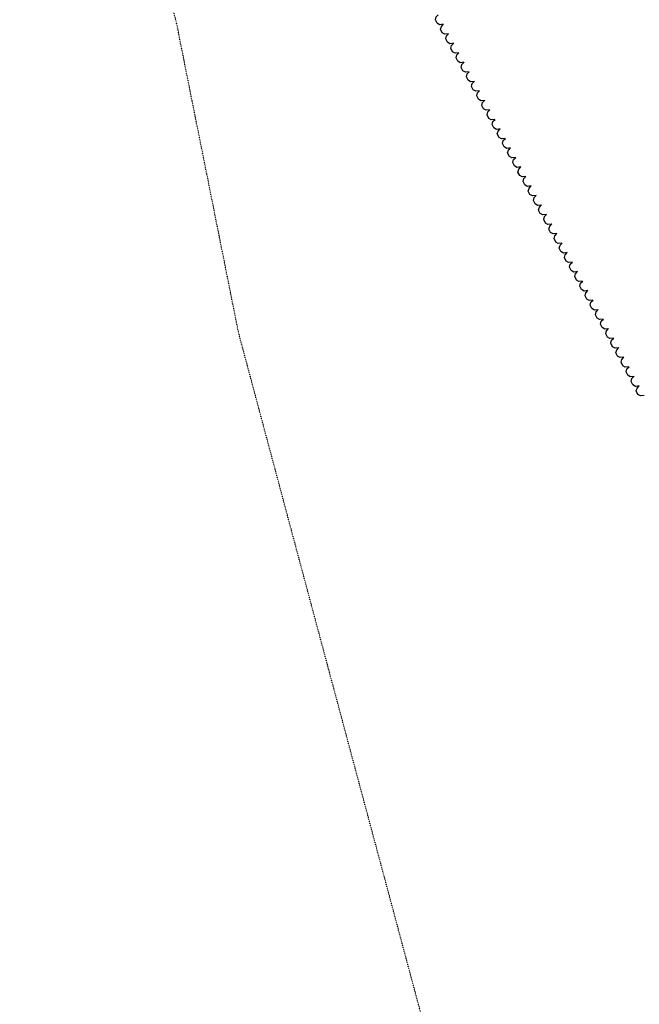
# Model space of a CAD drawing. Extents: x 588697 to 635124, y 433851 to 453181.
# Drawn here: x 592357 to 592875, y 440518 to 441342 of the extents above; entities that cross this region are included whole.
import ezdxf

# ---------------------------------------------------------------- set-up
doc = ezdxf.new("R2010")
doc.units = 0
doc.header["$MEASUREMENT"] = 0
doc.linetypes.add('DOT', pattern=[0.25, 0, -0.25])
doc.layers.add('OUTLINE', color=7, linetype='CONTINUOUS')
doc.layers.add('TREELINE', color=7, linetype='CONTINUOUS')

msp = doc.modelspace()

# ---------------------------------------------------------------- linework, layer by layer
at = {"layer": 'OUTLINE', "color": 181, "linetype": 'DOT'}
msp.add_polyline3d([(592846.915, 439177.8864, 2332.2041), (592854.6145, 440007.1718, 2334.7563), (592712.1531, 440437.2741, 2334.7191), (592615.2188, 440798.8106, 2334.6933), (592539.9884, 441079.906, 2334.6732), (592487.8197, 441340.2573, 2334.6589), (592438.3682, 441527.3487, 2334.6457), (592373.0665, 441790.8661, 2334.6282), (592359.8483, 441969.6207, 2334.6238), (592356.7326, 442100.9232, 2334.6222), (592407.8356, 442233.1653, 2334.6336)], dxfattribs=at)
at = {"layer": 'TREELINE', "color": 133, "linetype": 'Continuous', "extrusion": (-0.000226497, 5.46787e-06, 1)}
for points, elevation in [([(592711.8004, 441338.2265), (592708.6878, 441337.8693), (592706.6034, 441339.0997), (592705.1733, 441341.9731), (592705.8179, 441344.4264), (592707.582, 441346.2419)], 2205.4639), ([(592824.0726, 441131.232), (592820.96, 441130.8748), (592818.8756, 441132.1052), (592817.4455, 441134.9786), (592818.0901, 441137.4319), (592819.8542, 441139.2474)], 2205.4646)]:
    msp.add_lwpolyline(points, dxfattribs=dict(at, elevation=elevation))
at = {"layer": 'TREELINE', "color": 133, "linetype": 'Continuous', "extrusion": (-0.00021951, 1.145e-05, 1), "elevation": 2212.2454}
msp.add_lwpolyline([(592716.1032, 441330.252), (592712.9906, 441329.8947), (592710.9062, 441331.1252), (592709.476, 441333.9985), (592710.1207, 441336.4519), (592711.8847, 441338.2674)], dxfattribs=at)
at = {"layer": 'TREELINE', "color": 133, "linetype": 'Continuous', "extrusion": (-0.000226496, 5.46914e-06, 1)}
for points, elevation in [([(592720.4368, 441322.3039), (592717.3241, 441321.9466), (592715.2397, 441323.1771), (592713.8096, 441326.0504), (592714.4543, 441328.5038), (592716.2183, 441330.3193)], 2205.4655), ([(592832.709, 441115.3094), (592829.5963, 441114.9521), (592827.5119, 441116.1826), (592826.0818, 441119.0559), (592826.7265, 441121.5093), (592828.4905, 441123.3248)], 2205.4661)]:
    msp.add_lwpolyline(points, dxfattribs=dict(at, elevation=elevation))
at = {"layer": 'TREELINE', "color": 133, "linetype": 'Continuous', "extrusion": (-0.000226495, 5.46814e-06, 1), "elevation": 2205.4654}
msp.add_lwpolyline([(592724.7549, 441314.3425), (592721.6423, 441313.9853), (592719.5579, 441315.2157), (592718.1277, 441318.0891), (592718.7724, 441320.5425), (592720.5365, 441322.3579)], dxfattribs=at)
at = {"layer": 'TREELINE', "color": 133, "linetype": 'Continuous', "extrusion": (-0.000235567, 4.12836e-06, 1), "elevation": 2199.4968}
for points in [[(592729.093, 441306.3842), (592725.9804, 441306.027), (592723.896, 441307.2574), (592722.4658, 441310.1308), (592723.1105, 441312.5841), (592724.8745, 441314.3996)], [(592737.7293, 441290.4616), (592734.6167, 441290.1043), (592732.5323, 441291.3348), (592731.1021, 441294.2081), (592731.7468, 441296.6615), (592733.5108, 441298.4769)], [(592793.8654, 441186.9643), (592790.7528, 441186.6071), (592788.6684, 441187.8375), (592787.2382, 441190.7109), (592787.8829, 441193.1642), (592789.6469, 441194.9797)]]:
    msp.add_lwpolyline(points, dxfattribs=at)
at = {"layer": 'TREELINE', "color": 133, "linetype": 'Continuous', "extrusion": (-0.000226494, 5.46825e-06, 1), "elevation": 2205.4661}
msp.add_lwpolyline([(592733.3913, 441298.4199), (592730.2786, 441298.0626), (592728.1942, 441299.2931), (592726.7641, 441302.1664), (592727.4087, 441304.6198), (592729.1728, 441306.4353)], dxfattribs=at)
at = {"layer": 'TREELINE', "color": 133, "linetype": 'Continuous', "extrusion": (-0.000226496, 5.46716e-06, 1), "elevation": 2205.4645}
msp.add_lwpolyline([(592742.0276, 441282.4972), (592738.915, 441282.14), (592736.8305, 441283.3704), (592735.4004, 441286.2438), (592736.0451, 441288.6971), (592737.8091, 441290.5126)], dxfattribs=at)
at = {"layer": 'TREELINE', "color": 133, "linetype": 'Continuous', "extrusion": (-0.000235565, 4.1307e-06, 1), "elevation": 2199.4993}
msp.add_lwpolyline([(592746.3656, 441274.5389), (592743.253, 441274.1817), (592741.1686, 441275.4121), (592739.7384, 441278.2855), (592740.3831, 441280.7388), (592742.1472, 441282.5543)], dxfattribs=at)
at = {"layer": 'TREELINE', "color": 133, "linetype": 'Continuous', "extrusion": (-0.000226498, 5.46578e-06, 1)}
for points, elevation in [([(592750.6639, 441266.5747), (592747.5513, 441266.2174), (592745.4669, 441267.4479), (592744.0367, 441270.3212), (592744.6814, 441272.7746), (592746.4454, 441274.5901)], 2205.463), ([(592785.2092, 441202.8841), (592782.0966, 441202.5268), (592780.0122, 441203.7573), (592778.582, 441206.6306), (592779.2267, 441209.084), (592780.9907, 441210.8995)], 2205.4632), ([(592815.4363, 441147.1548), (592812.3237, 441146.7975), (592810.2393, 441148.028), (592808.8091, 441150.9013), (592809.4538, 441153.3547), (592811.2178, 441155.1702)], 2205.4634)]:
    msp.add_lwpolyline(points, dxfattribs=dict(at, elevation=elevation))
at = {"layer": 'TREELINE', "color": 133, "linetype": 'Continuous', "extrusion": (-0.000225009, 1.43182e-05, 1), "elevation": 2210.2519}
msp.add_lwpolyline([(592754.9788, 441258.5937), (592751.8661, 441258.2365), (592749.7817, 441259.467), (592748.3516, 441262.3403), (592748.9963, 441264.7937), (592750.7603, 441266.6091)], dxfattribs=at)
at = {"layer": 'TREELINE', "color": 133, "linetype": 'Continuous', "extrusion": (-0.000226498, 5.46583e-06, 1)}
for points, elevation in [([(592759.3002, 441250.652), (592756.1876, 441250.2948), (592754.1032, 441251.5252), (592752.673, 441254.3986), (592753.3177, 441256.8519), (592755.0817, 441258.6674)], 2205.4631), ([(592806.8, 441163.0774), (592803.6874, 441162.7202), (592801.603, 441163.9506), (592800.1728, 441166.824), (592800.8175, 441169.2773), (592802.5815, 441171.0928)], 2205.4634), ([(592841.3453, 441099.3868), (592838.2327, 441099.0296), (592836.1483, 441100.26), (592834.7181, 441103.1334), (592835.3628, 441105.5867), (592837.1268, 441107.4022)], 2205.4636), ([(592849.9816, 441083.4642), (592846.869, 441083.1069), (592844.7846, 441084.3374), (592843.3544, 441087.2107), (592843.9991, 441089.6641), (592845.7631, 441091.4795)], 2205.4637)]:
    msp.add_lwpolyline(points, dxfattribs=dict(at, elevation=elevation))
at = {"layer": 'TREELINE', "color": 133, "linetype": 'Continuous', "extrusion": (-0.000232278, 1.84173e-05, 1), "elevation": 2207.7516}
msp.add_lwpolyline([(592763.6311, 441242.6621), (592760.5185, 441242.3048), (592758.434, 441243.5353), (592757.0039, 441246.4086), (592757.6486, 441248.862), (592759.4126, 441250.6775)], dxfattribs=at)
at = {"layer": 'TREELINE', "color": 133, "linetype": 'Continuous', "extrusion": (-0.000226497, 5.46781e-06, 1), "elevation": 2205.4642}
msp.add_lwpolyline([(592767.9365, 441234.7293), (592764.8239, 441234.372), (592762.7395, 441235.6025), (592761.3094, 441238.4758), (592761.954, 441240.9292), (592763.7181, 441242.7447)], dxfattribs=at)
at = {"layer": 'TREELINE', "color": 133, "linetype": 'Continuous', "extrusion": (-0.000233766, 9.56714e-06, 1), "elevation": 2202.9643}
msp.add_lwpolyline([(592772.2707, 441226.7589), (592769.1581, 441226.4017), (592767.0737, 441227.6322), (592765.6435, 441230.5055), (592766.2882, 441232.9589), (592768.0522, 441234.7743)], dxfattribs=at)
at = {"layer": 'TREELINE', "color": 133, "linetype": 'Continuous', "extrusion": (-0.000226496, 5.46919e-06, 1), "elevation": 2205.4658}
msp.add_lwpolyline([(592776.5729, 441218.8066), (592773.4602, 441218.4494), (592771.3758, 441219.6798), (592769.9457, 441222.5532), (592770.5904, 441225.0065), (592772.3544, 441226.822)], dxfattribs=at)
at = {"layer": 'TREELINE', "color": 133, "linetype": 'Continuous', "extrusion": (-0.000233764, 9.56948e-06, 1), "elevation": 2202.9666}
msp.add_lwpolyline([(592780.907, 441210.8363), (592777.7944, 441210.479), (592775.71, 441211.7095), (592774.2798, 441214.5828), (592774.9245, 441217.0362), (592776.6886, 441218.8517)], dxfattribs=at)
at = {"layer": 'TREELINE', "color": 133, "linetype": 'Continuous', "extrusion": (-0.000226494, 5.4683e-06, 1), "elevation": 2205.4665}
msp.add_lwpolyline([(592789.5274, 441194.9226), (592786.4147, 441194.5654), (592784.3303, 441195.7958), (592782.9002, 441198.6692), (592783.5448, 441201.1225), (592785.3089, 441202.938)], dxfattribs=at)
at = {"layer": 'TREELINE', "color": 133, "linetype": 'Continuous', "extrusion": (-0.000226496, 5.4671e-06, 1), "elevation": 2205.4648}
msp.add_lwpolyline([(592798.1637, 441179), (592795.0511, 441178.6427), (592792.9666, 441179.8732), (592791.5365, 441182.7465), (592792.1812, 441185.1999), (592793.9452, 441187.0154)], dxfattribs=at)
at = {"layer": 'TREELINE', "color": 133, "linetype": 'Continuous', "extrusion": (-0.000235565, 4.13071e-06, 1), "elevation": 2199.4993}
msp.add_lwpolyline([(592802.5017, 441171.0416), (592799.3891, 441170.6844), (592797.3047, 441171.9149), (592795.8745, 441174.7882), (592796.5192, 441177.2416), (592798.2833, 441179.057)], dxfattribs=at)
at = {"layer": 'TREELINE', "color": 133, "linetype": 'Continuous', "extrusion": (-0.000235565, 4.1319e-06, 1), "elevation": 2199.4995}
msp.add_lwpolyline([(592811.1381, 441155.119), (592808.0254, 441154.7618), (592805.941, 441155.9922), (592804.5109, 441158.8655), (592805.1556, 441161.3189), (592806.9196, 441163.1344)], dxfattribs=at)
at = {"layer": 'TREELINE', "color": 133, "linetype": 'Continuous', "extrusion": (-0.000225009, 1.43162e-05, 1), "elevation": 2210.2502}
msp.add_lwpolyline([(592819.7512, 441139.1738), (592816.6386, 441138.8166), (592814.5541, 441140.0471), (592813.124, 441142.9204), (592813.7687, 441145.3738), (592815.5327, 441147.1892)], dxfattribs=at)
at = {"layer": 'TREELINE', "color": 133, "linetype": 'Continuous', "extrusion": (-0.000225011, 1.43146e-05, 1), "elevation": 2210.2483}
msp.add_lwpolyline([(592828.3875, 441123.2512), (592825.2749, 441122.8939), (592823.1905, 441124.1244), (592821.7603, 441126.9977), (592822.405, 441129.4511), (592824.169, 441131.2666)], dxfattribs=at)
at = {"layer": 'TREELINE', "color": 133, "linetype": 'Continuous', "extrusion": (-0.000232277, 1.84183e-05, 1), "elevation": 2207.751}
msp.add_lwpolyline([(592837.0398, 441107.3195), (592833.9272, 441106.9623), (592831.8428, 441108.1927), (592830.4126, 441111.0661), (592831.0573, 441113.5195), (592832.8214, 441115.3349)], dxfattribs=at)
at = {"layer": 'TREELINE', "color": 133, "linetype": 'Continuous', "extrusion": (-0.000233763, 9.56943e-06, 1), "elevation": 2202.9667}
msp.add_lwpolyline([(592845.6795, 441091.4164), (592842.5668, 441091.0591), (592840.4824, 441092.2896), (592839.0523, 441095.1629), (592839.6969, 441097.6163), (592841.461, 441099.4318)], dxfattribs=at)
at = {"layer": 'TREELINE', "color": 133, "linetype": 'Continuous', "extrusion": (-0.000219509, 1.14514e-05, 1), "elevation": 2212.2472}
msp.add_lwpolyline([(592854.2844, 441075.4895), (592851.1718, 441075.1323), (592849.0873, 441076.3627), (592847.6572, 441079.2361), (592848.3019, 441081.6894), (592850.0659, 441083.5049)], dxfattribs=at)
at = {"layer": 'TREELINE', "color": 133, "linetype": 'Continuous', "extrusion": (-0.000226495, 5.46816e-06, 1), "elevation": 2205.4662}
msp.add_lwpolyline([(592858.6179, 441067.5414), (592855.5053, 441067.1842), (592853.4209, 441068.4146), (592851.9907, 441071.288), (592852.6354, 441073.7413), (592854.3995, 441075.5568)], dxfattribs=at)
at = {"layer": 'TREELINE', "color": 133, "linetype": 'Continuous', "extrusion": (-0.000226438, 7.4964e-06, 1), "elevation": 2206.3946}
for points in [[(592862.8853, 441059.5485), (592859.7696, 441059.2191), (592857.6963, 441060.4682), (592856.2919, 441063.3542), (592856.9586, 441065.8017), (592858.7388, 441067.6013)], [(592875.6254, 441035.5495), (592872.5097, 441035.2201), (592870.4364, 441036.4692), (592869.032, 441039.3552), (592869.6987, 441041.8027), (592871.4789, 441043.6023)]]:
    msp.add_lwpolyline(points, dxfattribs=at)
at = {"layer": 'TREELINE', "color": 133, "linetype": 'Continuous', "extrusion": (-0.000235519, 6.24033e-06, 1), "elevation": 2200.4567}
msp.add_lwpolyline([(592867.1519, 441051.5516), (592864.0362, 441051.2222), (592861.9629, 441052.4713), (592860.5585, 441055.3573), (592861.2252, 441057.8048), (592863.0054, 441059.6044)], dxfattribs=at)
at = {"layer": 'TREELINE', "color": 133, "linetype": 'Continuous', "extrusion": (-0.000226438, 7.49637e-06, 1), "elevation": 2206.3947}
msp.add_lwpolyline([(592871.3787, 441043.5491), (592868.263, 441043.2198), (592866.1897, 441044.4688), (592864.7853, 441047.3549), (592865.452, 441049.8024), (592867.2322, 441051.602)], dxfattribs=at)
at = {"layer": 'TREELINE', "color": 133, "linetype": 'Continuous', "extrusion": (-0.00023367, 1.16627e-05, 1), "elevation": 2203.9447}
msp.add_lwpolyline([(592879.888, 441027.5406), (592876.7723, 441027.2112), (592874.699, 441028.4603), (592873.2946, 441031.3463), (592873.9613, 441033.7938), (592875.7415, 441035.5934)], dxfattribs=at)

doc.saveas('drawing.dxf')
